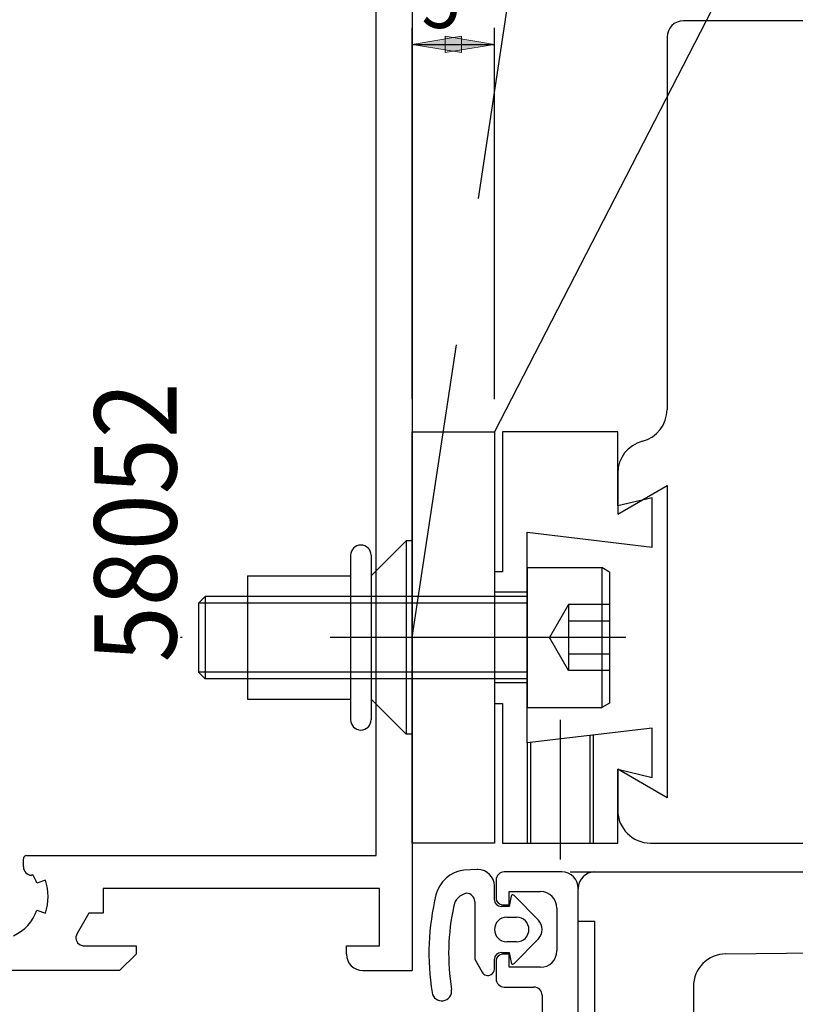
# Model space of a CAD drawing. Units: inches. Extents: x 187 to 425, y 266 to 526.
# Drawn here: x 235 to 282, y 413 to 473 of the extents above; entities that cross this region are included whole.
import ezdxf

# ---------------------------------------------------------------- set-up
doc = ezdxf.new("R2010")
doc.units = ezdxf.units.IN
doc.header["$MEASUREMENT"] = 0
for name, pattern in [('AI-Linetype-26', [27, 18, -9]), ('AI-Linetype-27', [36.01, 18, -9, 0.01, -9]), ('AI-Linetype-28', [27, 18, -9]), ('AI-Linetype-29', [27, 18, -9]), ('AI-Linetype-30', [27, 18, -9]), ('AI-Linetype-31', [27, 18, -9]), ('AI-Linetype-32', [27, 18, -9]), ('AI-Linetype-33', [36.01, 18, -9, 0.01, -9]), ('AI-Linetype-40', [36.01, 18, -9, 0.01, -9]), ('AI-Linetype-44', [27, 18, -9])]:
    doc.linetypes.add(name, pattern=pattern)

# ---------------------------------------------------------------- blocks, each defined once
blk = doc.blocks.new('block 2')
at = {"lineweight": 0}
blk.add_lwpolyline([(259.108, 435.363), (259.108, 435.363)], dxfattribs=at)
blk = doc.blocks.new('block 10')
at = {"color": 1, "lineweight": 25, "true_color": 0xff0000}
blk.add_lwpolyline([(256.909, 422.113), (256.909, 479.113)], dxfattribs=at)
blk = doc.blocks.new('block 12')
at = {"color": 1, "lineweight": 25, "true_color": 0xff0000}
blk.add_lwpolyline([(256.108, 415.113), (259.108, 415.113)], dxfattribs=at)
blk = doc.blocks.new('block 53')
at = {"color": 1, "lineweight": 25, "true_color": 0xff0000}
blk.add_lwpolyline([(236.274, 418.788), (236.795, 418.613)], dxfattribs=at)
blk = doc.blocks.new('block 54')
at = {"color": 1, "lineweight": 25, "true_color": 0xff0000}
blk.add_lwpolyline([(236.795, 420.613), (236.274, 420.438)], dxfattribs=at)
blk = doc.blocks.new('block 55')
at = {"color": 1, "lineweight": 25, "true_color": 0xff0000}
blk.add_lwpolyline([(236.06, 420.913), (235.958, 420.913)], dxfattribs=at)
blk = doc.blocks.new('block 56')
at = {"color": 1, "lineweight": 25, "true_color": 0xff0000}
blk.add_lwpolyline([(235.458, 421.413), (235.458, 421.913)], dxfattribs=at)
blk = doc.blocks.new('block 85')
at = {"color": 1, "lineweight": 25, "true_color": 0xff0000}
blk.add_lwpolyline([(241.309, 415.113), (227.108, 415.113)], dxfattribs=at)
blk = doc.blocks.new('block 86')
at = {"color": 1, "lineweight": 25, "true_color": 0xff0000}
blk.add_lwpolyline([(242.309, 416.113), (241.309, 415.113)], dxfattribs=at)
blk = doc.blocks.new('block 87')
at = {"color": 1, "lineweight": 25, "true_color": 0xff0000}
blk.add_lwpolyline([(242.309, 416.613), (242.309, 416.113)], dxfattribs=at)
blk = doc.blocks.new('block 88')
at = {"color": 1, "lineweight": 25, "true_color": 0xff0000}
blk.add_lwpolyline([(239.154, 416.613), (242.309, 416.613)], dxfattribs=at)
blk = doc.blocks.new('block 89')
at = {"color": 1, "lineweight": 25, "true_color": 0xff0000}
blk.add_lwpolyline([(239.442, 418.613), (238.721, 417.363)], dxfattribs=at)
blk = doc.blocks.new('block 90')
at = {"color": 1, "lineweight": 25, "true_color": 0xff0000}
blk.add_lwpolyline([(240.309, 418.613), (239.442, 418.613)], dxfattribs=at)
blk = doc.blocks.new('block 91')
at = {"color": 1, "lineweight": 25, "true_color": 0xff0000}
blk.add_lwpolyline([(240.309, 420.113), (240.309, 418.613)], dxfattribs=at)
blk = doc.blocks.new('block 216')
at = {"color": 1, "lineweight": 25, "true_color": 0xff0000}
blk.add_lwpolyline([(255.108, 416.613), (257.108, 416.613)], dxfattribs=at)
blk = doc.blocks.new('block 217')
at = {"color": 1, "lineweight": 25, "true_color": 0xff0000}
blk.add_lwpolyline([(255.108, 416.113), (255.108, 416.613)], dxfattribs=at)
blk = doc.blocks.new('block 218')
at = {"color": 1, "lineweight": 25, "true_color": 0xff0000}
blk.add_lwpolyline([(259.108, 486.113), (259.108, 415.113)], dxfattribs=at)
blk = doc.blocks.new('block 221')
at = {"color": 1, "lineweight": 25, "true_color": 0xff0000}
blk.add_lwpolyline([(257.108, 420.113), (240.309, 420.113)], dxfattribs=at)
blk = doc.blocks.new('block 222')
at = {"color": 1, "lineweight": 25, "true_color": 0xff0000}
blk.add_lwpolyline([(257.108, 416.613), (257.108, 420.113)], dxfattribs=at)
blk = doc.blocks.new('block 226')
at = {"color": 1, "lineweight": 25, "true_color": 0xff0000}
blk.add_lwpolyline([(235.659, 422.113), (256.909, 422.113)], dxfattribs=at)
blk = doc.blocks.new('block 227')
at = {"color": 1, "lineweight": 25, "true_color": 0xff0000}
blk.add_lwpolyline([(273.608, 422.863), (353.608, 422.863)], dxfattribs=at)
blk = doc.blocks.new('block 234')
at = {"color": 1, "lineweight": 25, "true_color": 0xff0000}
blk.add_lwpolyline([(355.608, 472.863), (275.608, 472.863)], dxfattribs=at)
blk = doc.blocks.new('block 235')
at = {"color": 1, "lineweight": 25, "true_color": 0xff0000}
blk.add_lwpolyline([(274.608, 471.863), (274.608, 449.236)], dxfattribs=at)
blk = doc.blocks.new('block 236')
at = {"color": 1, "lineweight": 25, "true_color": 0xff0000}
blk.add_lwpolyline([(271.608, 445.363), (271.608, 442.863)], dxfattribs=at)
blk = doc.blocks.new('block 237')
at = {"color": 1, "lineweight": 25, "true_color": 0xff0000}
blk.add_lwpolyline([(271.608, 442.863), (274.608, 444.613)], dxfattribs=at)
blk = doc.blocks.new('block 238')
at = {"color": 1, "lineweight": 25, "true_color": 0xff0000}
blk.add_lwpolyline([(274.608, 425.613), (271.608, 427.363)], dxfattribs=at)
blk = doc.blocks.new('block 239')
at = {"color": 1, "lineweight": 25, "true_color": 0xff0000}
blk.add_lwpolyline([(271.608, 427.363), (271.608, 424.863)], dxfattribs=at)
blk = doc.blocks.new('block 240')
at = {"color": 1, "lineweight": 25, "true_color": 0xff0000}
blk.add_lwpolyline([(271.608, 424.863), (271.608, 427.363)], dxfattribs=at)
blk = doc.blocks.new('block 266')
at = {"color": 1, "lineweight": 25, "true_color": 0xff0000}
blk.add_lwpolyline([(274.608, 444.613), (274.608, 425.613)], dxfattribs=at)
blk = doc.blocks.new('block 267')
at = {"color": 3, "lineweight": 25, "true_color": 0x00ff00}
blk.add_lwpolyline([(271.608, 445.363), (271.608, 442.863)], dxfattribs=at)
blk = doc.blocks.new('block 273')
at = {"color": 1, "lineweight": 25, "true_color": 0xff0000}
blk.add_lwpolyline([(271.608, 447.863), (264.608, 447.863)], dxfattribs=at)
blk = doc.blocks.new('block 274')
at = {"color": 1, "lineweight": 25, "true_color": 0xff0000}
blk.add_lwpolyline([(264.608, 447.863), (264.608, 439.363)], dxfattribs=at)
blk = doc.blocks.new('block 275')
at = {"color": 1, "lineweight": 25, "true_color": 0xff0000}
blk.add_lwpolyline([(264.608, 439.363), (264.108, 439.363)], dxfattribs=at)
blk = doc.blocks.new('block 276')
at = {"color": 1, "lineweight": 25, "true_color": 0xff0000}
blk.add_lwpolyline([(264.108, 439.363), (264.108, 431.363)], dxfattribs=at)
blk = doc.blocks.new('block 277')
at = {"color": 1, "lineweight": 25, "true_color": 0xff0000}
blk.add_lwpolyline([(264.108, 431.363), (264.608, 431.363)], dxfattribs=at)
blk = doc.blocks.new('block 278')
at = {"color": 1, "lineweight": 25, "true_color": 0xff0000}
blk.add_lwpolyline([(264.608, 431.363), (264.608, 422.863)], dxfattribs=at)
blk = doc.blocks.new('block 279')
at = {"color": 1, "lineweight": 25, "true_color": 0xff0000}
blk.add_lwpolyline([(264.608, 422.863), (271.608, 422.863)], dxfattribs=at)
blk = doc.blocks.new('block 280')
at = {"color": 1, "lineweight": 25, "true_color": 0xff0000}
blk.add_lwpolyline([(271.608, 422.863), (271.608, 427.363)], dxfattribs=at)
blk = doc.blocks.new('block 281')
at = {"color": 1, "lineweight": 25, "true_color": 0xff0000}
blk.add_lwpolyline([(271.608, 427.363), (273.708, 426.863)], dxfattribs=at)
blk = doc.blocks.new('block 282')
at = {"color": 1, "lineweight": 25, "true_color": 0xff0000}
blk.add_lwpolyline([(273.708, 426.863), (273.708, 429.863)], dxfattribs=at)
blk = doc.blocks.new('block 283')
at = {"color": 1, "lineweight": 25, "true_color": 0xff0000}
blk.add_lwpolyline([(273.708, 429.863), (266.108, 428.963)], dxfattribs=at)
blk = doc.blocks.new('block 284')
at = {"color": 1, "lineweight": 25, "true_color": 0xff0000}
blk.add_lwpolyline([(266.108, 428.963), (266.108, 441.763)], dxfattribs=at)
blk = doc.blocks.new('block 285')
at = {"color": 1, "lineweight": 25, "true_color": 0xff0000}
blk.add_lwpolyline([(266.108, 441.763), (273.708, 440.863)], dxfattribs=at)
blk = doc.blocks.new('block 286')
at = {"color": 1, "lineweight": 25, "true_color": 0xff0000}
blk.add_lwpolyline([(273.708, 440.863), (273.708, 443.863)], dxfattribs=at)
blk = doc.blocks.new('block 287')
at = {"color": 1, "lineweight": 25, "true_color": 0xff0000}
blk.add_lwpolyline([(273.708, 443.863), (271.608, 443.363)], dxfattribs=at)
blk = doc.blocks.new('block 288')
at = {"color": 1, "lineweight": 25, "true_color": 0xff0000}
blk.add_lwpolyline([(271.608, 443.363), (271.608, 447.863)], dxfattribs=at)
blk = doc.blocks.new('block 289')
at = {"color": 3, "linetype": 'AI-Linetype-26', "lineweight": 25, "true_color": 0x00ff00}
blk.add_lwpolyline([(266.108, 438.113), (264.108, 438.113)], dxfattribs=at)
blk = doc.blocks.new('block 290')
at = {"color": 5, "linetype": 'AI-Linetype-27', "lineweight": 25, "true_color": 0x0000ff}
blk.add_lwpolyline([(268.608, 435.363), (256.909, 435.363)], dxfattribs=at)
blk = doc.blocks.new('block 291')
at = {"color": 3, "linetype": 'AI-Linetype-28', "lineweight": 25, "true_color": 0x00ff00}
blk.add_lwpolyline([(266.108, 432.613), (264.108, 432.613)], dxfattribs=at)
blk = doc.blocks.new('block 292')
at = {"color": 4, "linetype": 'AI-Linetype-29', "lineweight": 25, "true_color": 0x00ffff}
blk.add_lwpolyline([(266.309, 428.963), (266.309, 422.863)], dxfattribs=at)
blk = doc.blocks.new('block 293')
at = {"color": 3, "linetype": 'AI-Linetype-30', "lineweight": 25, "true_color": 0x00ff00}
blk.add_lwpolyline([(266.108, 428.963), (266.108, 422.863)], dxfattribs=at)
blk = doc.blocks.new('block 294')
at = {"color": 4, "linetype": 'AI-Linetype-31', "lineweight": 25, "true_color": 0x00ffff}
blk.add_lwpolyline([(269.909, 429.437), (269.909, 422.863)], dxfattribs=at)
blk = doc.blocks.new('block 295')
at = {"color": 3, "linetype": 'AI-Linetype-32', "lineweight": 25, "true_color": 0x00ff00}
blk.add_lwpolyline([(270.108, 429.437), (270.108, 422.863)], dxfattribs=at)
blk = doc.blocks.new('block 296')
at = {"color": 5, "linetype": 'AI-Linetype-33', "lineweight": 25, "true_color": 0x0000ff}
blk.add_lwpolyline([(268.108, 430.363), (268.108, 421.863)], dxfattribs=at)
blk = doc.blocks.new('block 297')
at = {"color": 1, "lineweight": 25, "true_color": 0xff0000}
blk.add_lwpolyline([(259.108, 422.863), (259.108, 447.863)], dxfattribs=at)
blk = doc.blocks.new('block 298')
at = {"color": 1, "lineweight": 25, "true_color": 0xff0000}
blk.add_lwpolyline([(259.108, 447.863), (264.108, 447.863)], dxfattribs=at)
blk = doc.blocks.new('block 299')
at = {"color": 1, "lineweight": 25, "true_color": 0xff0000}
blk.add_lwpolyline([(264.108, 447.863), (264.108, 422.863)], dxfattribs=at)
blk = doc.blocks.new('block 300')
at = {"color": 1, "lineweight": 25, "true_color": 0xff0000}
blk.add_lwpolyline([(264.108, 422.863), (259.108, 422.863)], dxfattribs=at)
blk = doc.blocks.new('block 326')
at = {"color": 3, "lineweight": 25, "true_color": 0x00ff00}
blk.add_lwpolyline([(262.909, 419.313), (262.909, 415.799)], dxfattribs=at)
blk = doc.blocks.new('block 327')
at = {"color": 3, "lineweight": 25, "true_color": 0x00ff00}
blk.add_lwpolyline([(262.909, 415.799), (263.362, 415.013)], dxfattribs=at)
blk = doc.blocks.new('block 328')
at = {"color": 3, "lineweight": 25, "true_color": 0x00ff00}
blk.add_lwpolyline([(264.108, 415.213), (264.108, 415.813)], dxfattribs=at)
blk = doc.blocks.new('block 329')
at = {"color": 3, "lineweight": 25, "true_color": 0x00ff00}
blk.add_lwpolyline([(264.508, 416.213), (265.008, 416.213)], dxfattribs=at)
blk = doc.blocks.new('block 330')
at = {"color": 3, "lineweight": 25, "true_color": 0x00ff00}
blk.add_lwpolyline([(265.008, 416.213), (265.117, 415.596)], dxfattribs=at)
blk = doc.blocks.new('block 331')
at = {"color": 3, "lineweight": 25, "true_color": 0x00ff00}
blk.add_lwpolyline([(265.216, 415.513), (265.232, 415.513)], dxfattribs=at)
blk = doc.blocks.new('block 332')
at = {"color": 3, "lineweight": 25, "true_color": 0x00ff00}
blk.add_lwpolyline([(265.303, 415.543), (266.78, 417.054)], dxfattribs=at)
blk = doc.blocks.new('block 333')
at = {"color": 3, "lineweight": 25, "true_color": 0x00ff00}
blk.add_lwpolyline([(266.78, 418.172), (265.303, 419.683)], dxfattribs=at)
blk = doc.blocks.new('block 334')
at = {"color": 3, "lineweight": 25, "true_color": 0x00ff00}
blk.add_lwpolyline([(265.232, 419.713), (265.216, 419.713)], dxfattribs=at)
blk = doc.blocks.new('block 335')
at = {"color": 3, "lineweight": 25, "true_color": 0x00ff00}
blk.add_lwpolyline([(265.117, 419.63), (265.008, 419.013)], dxfattribs=at)
blk = doc.blocks.new('block 336')
at = {"color": 3, "lineweight": 25, "true_color": 0x00ff00}
blk.add_lwpolyline([(265.008, 419.013), (264.508, 419.013)], dxfattribs=at)
blk = doc.blocks.new('block 337')
at = {"color": 3, "lineweight": 25, "true_color": 0x00ff00}
blk.add_lwpolyline([(264.108, 419.413), (264.108, 420.259)], dxfattribs=at)
blk = doc.blocks.new('block 338')
at = {"color": 3, "lineweight": 25, "true_color": 0x00ff00}
blk.add_lwpolyline([(263.066, 421.258), (262.241, 421.223)], dxfattribs=at)
blk = doc.blocks.new('block 339')
at = {"color": 3, "lineweight": 25, "true_color": 0x00ff00}
blk.add_lwpolyline([(265.458, 416.863), (264.858, 416.863)], dxfattribs=at)
blk = doc.blocks.new('block 340')
at = {"color": 3, "lineweight": 25, "true_color": 0x00ff00}
blk.add_lwpolyline([(264.858, 418.363), (265.458, 418.363)], dxfattribs=at)
blk = doc.blocks.new('block 341')
at = {"color": 1, "lineweight": 25, "true_color": 0xff0000}
blk.add_lwpolyline([(269.208, 373.113), (269.208, 420.113)], dxfattribs=at)
blk = doc.blocks.new('block 342')
at = {"color": 1, "lineweight": 25, "true_color": 0xff0000}
blk.add_lwpolyline([(268.208, 421.113), (264.708, 421.113)], dxfattribs=at)
blk = doc.blocks.new('block 343')
at = {"color": 1, "lineweight": 25, "true_color": 0xff0000}
blk.add_lwpolyline([(264.208, 420.613), (264.208, 419.513)], dxfattribs=at)
blk = doc.blocks.new('block 344')
at = {"color": 1, "lineweight": 25, "true_color": 0xff0000}
blk.add_lwpolyline([(264.608, 419.113), (265.008, 419.113)], dxfattribs=at)
blk = doc.blocks.new('block 345')
at = {"color": 1, "lineweight": 25, "true_color": 0xff0000}
blk.add_lwpolyline([(265.008, 419.113), (265.008, 419.913)], dxfattribs=at)
blk = doc.blocks.new('block 346')
at = {"color": 1, "lineweight": 25, "true_color": 0xff0000}
blk.add_lwpolyline([(265.008, 419.913), (266.909, 419.913)], dxfattribs=at)
blk = doc.blocks.new('block 347')
at = {"color": 1, "lineweight": 25, "true_color": 0xff0000}
blk.add_lwpolyline([(267.909, 418.913), (267.909, 416.313)], dxfattribs=at)
blk = doc.blocks.new('block 348')
at = {"color": 1, "lineweight": 25, "true_color": 0xff0000}
blk.add_lwpolyline([(266.909, 415.313), (265.008, 415.313)], dxfattribs=at)
blk = doc.blocks.new('block 349')
at = {"color": 1, "lineweight": 25, "true_color": 0xff0000}
blk.add_lwpolyline([(265.008, 415.313), (265.008, 416.113)], dxfattribs=at)
blk = doc.blocks.new('block 350')
at = {"color": 1, "lineweight": 25, "true_color": 0xff0000}
blk.add_lwpolyline([(265.008, 416.113), (264.608, 416.113)], dxfattribs=at)
blk = doc.blocks.new('block 351')
at = {"color": 1, "lineweight": 25, "true_color": 0xff0000}
blk.add_lwpolyline([(264.208, 415.713), (264.208, 414.613)], dxfattribs=at)
blk = doc.blocks.new('block 352')
at = {"color": 1, "lineweight": 25, "true_color": 0xff0000}
blk.add_lwpolyline([(264.708, 414.113), (266.508, 414.113)], dxfattribs=at)
blk = doc.blocks.new('block 353')
at = {"color": 1, "lineweight": 25, "true_color": 0xff0000}
blk.add_lwpolyline([(267.008, 413.613), (267.008, 403.613)], dxfattribs=at)
blk = doc.blocks.new('block 590')
at = {"color": 1, "lineweight": 25, "true_color": 0xff0000}
blk.add_lwpolyline([(270.208, 421.113), (368.209, 421.113)], dxfattribs=at)
blk = doc.blocks.new('block 591')
at = {"color": 1, "lineweight": 25, "true_color": 0xff0000}
blk.add_lwpolyline([(276.208, 414.135), (276.208, 397.113)], dxfattribs=at)
blk = doc.blocks.new('block 594')
at = {"color": 1, "lineweight": 25, "true_color": 0xff0000}
blk.add_lwpolyline([(269.208, 418.113), (269.208, 420.113)], dxfattribs=at)
blk = doc.blocks.new('block 595')
at = {"color": 1, "lineweight": 25, "true_color": 0xff0000}
blk.add_lwpolyline([(270.208, 399.113), (270.208, 418.113)], dxfattribs=at)
blk = doc.blocks.new('block 596')
at = {"color": 1, "lineweight": 25, "true_color": 0xff0000}
blk.add_lwpolyline([(269.208, 418.113), (270.208, 418.113)], dxfattribs=at)
blk = doc.blocks.new('block 598')
at = {"color": 1, "lineweight": 25, "true_color": 0xff0000}
blk.add_lwpolyline([(278.187, 416.134), (372.252, 417.157)], dxfattribs=at)
blk = doc.blocks.new('block 613')
at = {"color": 1, "lineweight": 25, "true_color": 0xff0000}
blk.add_lwpolyline([(256.909, 422.113), (256.909, 479.113)], dxfattribs=at)
blk = doc.blocks.new('block 617')
at = {"color": 1, "lineweight": 25, "true_color": 0xff0000}
blk.add_lwpolyline([(256.108, 415.113), (259.108, 415.113)], dxfattribs=at)
blk = doc.blocks.new('block 618')
at = {"color": 3, "lineweight": 25, "true_color": 0x00ff00}
blk.add_lwpolyline([(258.733, 441.238), (256.608, 439.113)], dxfattribs=at)
blk = doc.blocks.new('block 619')
at = {"color": 3, "lineweight": 25, "true_color": 0x00ff00}
blk.add_lwpolyline([(259.108, 441.238), (258.733, 441.238)], dxfattribs=at)
blk = doc.blocks.new('block 620')
at = {"color": 3, "lineweight": 25, "true_color": 0x00ff00}
blk.add_lwpolyline([(256.608, 440.363), (256.608, 430.363)], dxfattribs=at)
blk = doc.blocks.new('block 621')
at = {"color": 3, "lineweight": 25, "true_color": 0x00ff00}
blk.add_lwpolyline([(255.359, 440.363), (255.359, 430.363)], dxfattribs=at)
blk = doc.blocks.new('block 622')
at = {"color": 3, "lineweight": 25, "true_color": 0x00ff00}
blk.add_lwpolyline([(259.108, 429.488), (258.733, 429.488)], dxfattribs=at)
blk = doc.blocks.new('block 623')
at = {"color": 3, "lineweight": 25, "true_color": 0x00ff00}
blk.add_lwpolyline([(258.733, 429.488), (256.608, 431.613)], dxfattribs=at)
blk = doc.blocks.new('block 624')
at = {"color": 3, "lineweight": 25, "true_color": 0x00ff00}
blk.add_lwpolyline([(259.108, 441.238), (259.108, 429.488)], dxfattribs=at)
blk = doc.blocks.new('block 625')
at = {"color": 3, "lineweight": 25, "true_color": 0x00ff00}
blk.add_lwpolyline([(258.733, 441.238), (258.733, 429.488)], dxfattribs=at)
blk = doc.blocks.new('block 626')
at = {"color": 3, "lineweight": 25, "true_color": 0x00ff00}
blk.add_lwpolyline([(249.092, 439.113), (255.359, 439.113)], dxfattribs=at)
blk = doc.blocks.new('block 627')
at = {"color": 3, "lineweight": 25, "true_color": 0x00ff00}
blk.add_lwpolyline([(249.092, 431.613), (255.359, 431.613)], dxfattribs=at)
blk = doc.blocks.new('block 628')
at = {"color": 3, "lineweight": 25, "true_color": 0x00ff00}
blk.add_lwpolyline([(249.092, 439.113), (249.092, 431.613)], dxfattribs=at)
blk = doc.blocks.new('block 629')
at = {"color": 3, "lineweight": 25, "true_color": 0x00ff00}
blk.add_lwpolyline([(266.108, 439.613), (266.108, 431.113)], dxfattribs=at)
blk = doc.blocks.new('block 630')
at = {"color": 4, "lineweight": 25, "true_color": 0x00ffff}
blk.add_lwpolyline([(266.108, 437.463), (246.108, 437.463)], dxfattribs=at)
blk = doc.blocks.new('block 631')
at = {"color": 4, "lineweight": 25, "true_color": 0x00ffff}
blk.add_lwpolyline([(266.108, 433.263), (246.108, 433.263)], dxfattribs=at)
blk = doc.blocks.new('block 632')
at = {"color": 4, "lineweight": 25, "true_color": 0x00ffff}
blk.add_lwpolyline([(271.108, 433.363), (268.608, 433.363)], dxfattribs=at)
blk = doc.blocks.new('block 633')
at = {"color": 4, "lineweight": 25, "true_color": 0x00ffff}
blk.add_lwpolyline([(271.108, 437.363), (268.608, 437.363)], dxfattribs=at)
blk = doc.blocks.new('block 634')
at = {"color": 4, "lineweight": 25, "true_color": 0x00ffff}
blk.add_lwpolyline([(268.608, 437.363), (268.608, 433.363)], dxfattribs=at)
blk = doc.blocks.new('block 635')
at = {"color": 4, "lineweight": 25, "true_color": 0x00ffff}
blk.add_lwpolyline([(268.608, 433.363), (267.454, 435.363)], dxfattribs=at)
blk = doc.blocks.new('block 636')
at = {"color": 4, "lineweight": 25, "true_color": 0x00ffff}
blk.add_lwpolyline([(268.608, 437.363), (267.454, 435.363)], dxfattribs=at)
blk = doc.blocks.new('block 637')
at = {"color": 4, "lineweight": 25, "true_color": 0x00ffff}
blk.add_lwpolyline([(271.108, 436.363), (268.608, 436.363)], dxfattribs=at)
blk = doc.blocks.new('block 638')
at = {"color": 4, "lineweight": 25, "true_color": 0x00ffff}
blk.add_lwpolyline([(271.108, 434.363), (268.608, 434.363)], dxfattribs=at)
blk = doc.blocks.new('block 639')
at = {"color": 3, "lineweight": 25, "true_color": 0x00ff00}
blk.add_lwpolyline([(266.108, 439.613), (270.643, 439.613)], dxfattribs=at)
blk = doc.blocks.new('block 640')
at = {"color": 3, "lineweight": 25, "true_color": 0x00ff00}
blk.add_lwpolyline([(266.108, 431.113), (270.643, 431.113)], dxfattribs=at)
blk = doc.blocks.new('block 641')
at = {"color": 3, "lineweight": 25, "true_color": 0x00ff00}
blk.add_lwpolyline([(270.643, 439.613), (270.643, 431.113)], dxfattribs=at)
blk = doc.blocks.new('block 642')
at = {"color": 3, "lineweight": 25, "true_color": 0x00ff00}
blk.add_lwpolyline([(271.108, 439.344), (270.643, 439.613)], dxfattribs=at)
blk = doc.blocks.new('block 643')
at = {"color": 3, "lineweight": 25, "true_color": 0x00ff00}
blk.add_lwpolyline([(271.108, 431.382), (270.643, 431.113)], dxfattribs=at)
blk = doc.blocks.new('block 644')
at = {"color": 3, "lineweight": 25, "true_color": 0x00ff00}
blk.add_lwpolyline([(271.108, 439.344), (271.108, 431.382)], dxfattribs=at)
blk = doc.blocks.new('block 645')
at = {"color": 5, "linetype": 'AI-Linetype-40', "lineweight": 25, "true_color": 0x0000ff}
blk.add_lwpolyline([(272.108, 435.363), (242.108, 435.363)], dxfattribs=at)
blk = doc.blocks.new('block 646')
at = {"color": 3, "lineweight": 25, "true_color": 0x00ff00}
blk.add_lwpolyline([(246.108, 437.463), (246.108, 433.263)], dxfattribs=at)
blk = doc.blocks.new('block 647')
at = {"color": 3, "lineweight": 25, "true_color": 0x00ff00}
blk.add_lwpolyline([(266.108, 437.863), (246.508, 437.863)], dxfattribs=at)
blk = doc.blocks.new('block 648')
at = {"color": 3, "lineweight": 25, "true_color": 0x00ff00}
blk.add_lwpolyline([(246.108, 437.463), (246.508, 437.863)], dxfattribs=at)
blk = doc.blocks.new('block 649')
at = {"color": 3, "lineweight": 25, "true_color": 0x00ff00}
blk.add_lwpolyline([(266.108, 432.863), (246.508, 432.863)], dxfattribs=at)
blk = doc.blocks.new('block 650')
at = {"color": 3, "lineweight": 25, "true_color": 0x00ff00}
blk.add_lwpolyline([(246.108, 433.263), (246.508, 432.863)], dxfattribs=at)
blk = doc.blocks.new('block 651')
at = {"color": 4, "lineweight": 25, "true_color": 0x00ffff}
blk.add_lwpolyline([(246.508, 437.863), (246.508, 432.863)], dxfattribs=at)
blk = doc.blocks.new('block 652')
at = {"color": 4, "lineweight": 25, "true_color": 0x00ffff}
blk.add_lwpolyline([(285.316, 489.051), (264.108, 447.863)], dxfattribs=at)
blk = doc.blocks.new('block 657')
at = {"color": 3, "linetype": 'AI-Linetype-44', "lineweight": 25, "true_color": 0x00ff00}
blk.add_lwpolyline([(259.108, 435.363), (267.649, 491.899)], dxfattribs=at)
blk = doc.blocks.new('block 701')
at = {"color": 1, "lineweight": 25, "true_color": 0xff0000}
blk.add_open_spline([(234.864, 417.237), (235.531, 417.533), (236.042, 418.096), (236.274, 418.788)], degree=3, dxfattribs=at)
blk = doc.blocks.new('block 702')
at = {"color": 1, "lineweight": 25, "true_color": 0xff0000}
blk.add_open_spline([(236.795, 418.613), (237.013, 419.262), (237.013, 419.964), (236.795, 420.613)], degree=3, dxfattribs=at)
blk = doc.blocks.new('block 703')
at = {"color": 1, "lineweight": 25, "true_color": 0xff0000}
blk.add_open_spline([(236.274, 420.438), (236.219, 420.604), (236.147, 420.762), (236.06, 420.913)], degree=3, dxfattribs=at)
blk = doc.blocks.new('block 704')
at = {"color": 1, "lineweight": 25, "true_color": 0xff0000}
blk.add_open_spline([(235.458, 421.413), (235.458, 421.137), (235.682, 420.913), (235.958, 420.913)], degree=3, dxfattribs=at)
blk = doc.blocks.new('block 705')
at = {"color": 1, "lineweight": 25, "true_color": 0xff0000}
blk.add_open_spline([(235.659, 422.113), (235.548, 422.113), (235.458, 422.023), (235.458, 421.913)], degree=3, dxfattribs=at)
blk = doc.blocks.new('block 723')
at = {"color": 1, "lineweight": 25, "true_color": 0xff0000}
blk.add_open_spline([(238.721, 417.363), (238.583, 417.124), (238.665, 416.818), (238.904, 416.68), (238.98, 416.636), (239.066, 416.613), (239.154, 416.613)], degree=3, knots=[0, 0, 0, 0, 1, 1, 1, 2, 2, 2, 2], dxfattribs=at)
blk = doc.blocks.new('block 822')
at = {"color": 1, "lineweight": 25, "true_color": 0xff0000}
blk.add_open_spline([(255.108, 416.113), (255.108, 415.561), (255.556, 415.113), (256.108, 415.113)], degree=3, dxfattribs=at)
blk = doc.blocks.new('block 827')
at = {"color": 1, "lineweight": 25, "true_color": 0xff0000}
blk.add_open_spline([(275.608, 472.863), (275.056, 472.863), (274.608, 472.415), (274.608, 471.863)], degree=3, dxfattribs=at)
blk = doc.blocks.new('block 828')
at = {"color": 1, "lineweight": 25, "true_color": 0xff0000}
blk.add_open_spline([(273.108, 447.299), (273.992, 447.527), (274.608, 448.324), (274.608, 449.236)], degree=3, dxfattribs=at)
blk = doc.blocks.new('block 829')
at = {"color": 1, "lineweight": 25, "true_color": 0xff0000}
blk.add_open_spline([(273.108, 447.299), (272.226, 447.071), (271.608, 446.275), (271.608, 445.363)], degree=3, dxfattribs=at)
blk = doc.blocks.new('block 840')
at = {"color": 1, "lineweight": 25, "true_color": 0xff0000}
blk.add_open_spline([(271.608, 424.863), (271.608, 423.758), (272.504, 422.863), (273.608, 422.863)], degree=3, dxfattribs=at)
blk = doc.blocks.new('block 863')
at = {"color": 3, "lineweight": 25, "true_color": 0x00ff00}
blk.add_open_spline([(260.554, 419.715), (260.079, 417.773), (259.996, 415.755), (260.312, 413.78)], degree=3, dxfattribs=at)
blk = doc.blocks.new('block 864')
at = {"color": 3, "lineweight": 25, "true_color": 0x00ff00}
blk.add_open_spline([(260.312, 413.78), (260.364, 413.453), (260.671, 413.23), (260.999, 413.282), (261.326, 413.334), (261.549, 413.643), (261.497, 413.97)], degree=3, knots=[0, 0, 0, 0, 1, 1, 1, 2, 2, 2, 2], dxfattribs=at)
blk = doc.blocks.new('block 865')
at = {"color": 3, "lineweight": 25, "true_color": 0x00ff00}
blk.add_open_spline([(261.632, 419.049), (261.273, 417.379), (261.227, 415.657), (261.497, 413.97)], degree=3, dxfattribs=at)
blk = doc.blocks.new('block 866')
at = {"color": 3, "lineweight": 25, "true_color": 0x00ff00}
blk.add_open_spline([(262.379, 419.812), (262.004, 419.723), (261.713, 419.426), (261.632, 419.049)], degree=3, dxfattribs=at)
blk = doc.blocks.new('block 867')
at = {"color": 3, "lineweight": 25, "true_color": 0x00ff00}
blk.add_open_spline([(262.909, 419.313), (262.909, 419.589), (262.685, 419.813), (262.409, 419.813), (262.399, 419.813), (262.389, 419.812), (262.379, 419.812)], degree=3, knots=[0, 0, 0, 0, 1, 1, 1, 2, 2, 2, 2], dxfattribs=at)
blk = doc.blocks.new('block 868')
at = {"color": 3, "lineweight": 25, "true_color": 0x00ff00}
blk.add_open_spline([(263.362, 415.013), (263.473, 414.822), (263.717, 414.756), (263.909, 414.867), (264.032, 414.938), (264.108, 415.07), (264.108, 415.213)], degree=3, knots=[0, 0, 0, 0, 1, 1, 1, 2, 2, 2, 2], dxfattribs=at)
blk = doc.blocks.new('block 869')
at = {"color": 3, "lineweight": 25, "true_color": 0x00ff00}
blk.add_open_spline([(264.508, 416.213), (264.288, 416.213), (264.108, 416.034), (264.108, 415.813)], degree=3, dxfattribs=at)
blk = doc.blocks.new('block 870')
at = {"color": 3, "lineweight": 25, "true_color": 0x00ff00}
blk.add_open_spline([(265.117, 415.596), (265.126, 415.548), (265.167, 415.513), (265.216, 415.513)], degree=3, dxfattribs=at)
blk = doc.blocks.new('block 871')
at = {"color": 3, "lineweight": 25, "true_color": 0x00ff00}
blk.add_open_spline([(265.232, 415.513), (265.259, 415.513), (265.285, 415.524), (265.303, 415.543)], degree=3, dxfattribs=at)
blk = doc.blocks.new('block 872')
at = {"color": 3, "lineweight": 25, "true_color": 0x00ff00}
blk.add_open_spline([(266.78, 417.054), (266.927, 417.203), (267.008, 417.404), (267.008, 417.613)], degree=3, dxfattribs=at)
blk = doc.blocks.new('block 873')
at = {"color": 3, "lineweight": 25, "true_color": 0x00ff00}
blk.add_open_spline([(267.008, 417.613), (267.008, 417.822), (266.927, 418.023), (266.78, 418.172)], degree=3, dxfattribs=at)
blk = doc.blocks.new('block 874')
at = {"color": 3, "lineweight": 25, "true_color": 0x00ff00}
blk.add_open_spline([(265.303, 419.683), (265.285, 419.702), (265.259, 419.713), (265.232, 419.713)], degree=3, dxfattribs=at)
blk = doc.blocks.new('block 875')
at = {"color": 3, "lineweight": 25, "true_color": 0x00ff00}
blk.add_open_spline([(265.216, 419.713), (265.167, 419.713), (265.126, 419.678), (265.117, 419.63)], degree=3, dxfattribs=at)
blk = doc.blocks.new('block 876')
at = {"color": 3, "lineweight": 25, "true_color": 0x00ff00}
blk.add_open_spline([(264.108, 419.413), (264.108, 419.192), (264.288, 419.013), (264.508, 419.013)], degree=3, dxfattribs=at)
blk = doc.blocks.new('block 877')
at = {"color": 3, "lineweight": 25, "true_color": 0x00ff00}
blk.add_open_spline([(264.108, 420.259), (264.108, 420.811), (263.661, 421.259), (263.108, 421.259), (263.095, 421.259), (263.081, 421.258), (263.066, 421.258)], degree=3, knots=[0, 0, 0, 0, 1, 1, 1, 2, 2, 2, 2], dxfattribs=at)
blk = doc.blocks.new('block 878')
at = {"color": 3, "lineweight": 25, "true_color": 0x00ff00}
blk.add_open_spline([(262.241, 421.223), (261.421, 421.117), (260.751, 420.518), (260.554, 419.715)], degree=3, dxfattribs=at)
blk = doc.blocks.new('block 879')
at = {"color": 3, "lineweight": 25, "true_color": 0x00ff00}
blk.add_open_spline([(266.208, 417.613), (266.208, 418.027), (265.873, 418.363), (265.458, 418.363)], degree=3, dxfattribs=at)
blk = doc.blocks.new('block 880')
at = {"color": 3, "lineweight": 25, "true_color": 0x00ff00}
blk.add_open_spline([(265.458, 416.863), (265.873, 416.863), (266.208, 417.199), (266.208, 417.613)], degree=3, dxfattribs=at)
blk = doc.blocks.new('block 881')
at = {"color": 3, "lineweight": 25, "true_color": 0x00ff00}
blk.add_open_spline([(264.108, 417.613), (264.108, 417.199), (264.444, 416.863), (264.858, 416.863)], degree=3, dxfattribs=at)
blk = doc.blocks.new('block 882')
at = {"color": 3, "lineweight": 25, "true_color": 0x00ff00}
blk.add_open_spline([(264.858, 418.363), (264.444, 418.363), (264.108, 418.027), (264.108, 417.613)], degree=3, dxfattribs=at)
blk = doc.blocks.new('block 883')
at = {"color": 1, "lineweight": 25, "true_color": 0xff0000}
blk.add_open_spline([(269.208, 420.113), (269.208, 420.665), (268.761, 421.113), (268.208, 421.113)], degree=3, dxfattribs=at)
blk = doc.blocks.new('block 884')
at = {"color": 1, "lineweight": 25, "true_color": 0xff0000}
blk.add_open_spline([(264.708, 421.113), (264.433, 421.113), (264.208, 420.889), (264.208, 420.613)], degree=3, dxfattribs=at)
blk = doc.blocks.new('block 885')
at = {"color": 1, "lineweight": 25, "true_color": 0xff0000}
blk.add_open_spline([(264.208, 419.513), (264.208, 419.292), (264.388, 419.113), (264.608, 419.113)], degree=3, dxfattribs=at)
blk = doc.blocks.new('block 886')
at = {"color": 1, "lineweight": 25, "true_color": 0xff0000}
blk.add_open_spline([(267.909, 418.913), (267.909, 419.465), (267.461, 419.913), (266.909, 419.913)], degree=3, dxfattribs=at)
blk = doc.blocks.new('block 887')
at = {"color": 1, "lineweight": 25, "true_color": 0xff0000}
blk.add_open_spline([(266.909, 415.313), (267.461, 415.313), (267.909, 415.761), (267.909, 416.313)], degree=3, dxfattribs=at)
blk = doc.blocks.new('block 888')
at = {"color": 1, "lineweight": 25, "true_color": 0xff0000}
blk.add_open_spline([(264.608, 416.113), (264.388, 416.113), (264.208, 415.934), (264.208, 415.713)], degree=3, dxfattribs=at)
blk = doc.blocks.new('block 889')
at = {"color": 1, "lineweight": 25, "true_color": 0xff0000}
blk.add_open_spline([(264.208, 414.613), (264.208, 414.337), (264.433, 414.113), (264.708, 414.113)], degree=3, dxfattribs=at)
blk = doc.blocks.new('block 890')
at = {"color": 1, "lineweight": 25, "true_color": 0xff0000}
blk.add_open_spline([(267.008, 413.613), (267.008, 413.889), (266.785, 414.113), (266.508, 414.113)], degree=3, dxfattribs=at)
blk = doc.blocks.new('block 1056')
at = {"color": 1, "lineweight": 25, "true_color": 0xff0000}
blk.add_open_spline([(270.208, 421.113), (269.656, 421.113), (269.208, 420.665), (269.208, 420.113)], degree=3, dxfattribs=at)
blk = doc.blocks.new('block 1057')
at = {"color": 1, "lineweight": 25, "true_color": 0xff0000}
blk.add_open_spline([(278.187, 416.134), (277.091, 416.123), (276.208, 415.23), (276.208, 414.135)], degree=3, dxfattribs=at)
blk = doc.blocks.new('block 1061')
at = {"color": 3, "lineweight": 25, "true_color": 0x00ff00}
blk.add_open_spline([(256.608, 440.363), (256.608, 440.708), (256.329, 440.988), (255.984, 440.988), (255.639, 440.988), (255.359, 440.708), (255.359, 440.363)], degree=3, knots=[0, 0, 0, 0, 1, 1, 1, 2, 2, 2, 2], dxfattribs=at)
blk = doc.blocks.new('block 1062')
at = {"color": 3, "lineweight": 25, "true_color": 0x00ff00}
blk.add_open_spline([(255.359, 430.363), (255.359, 430.018), (255.639, 429.738), (255.984, 429.738), (256.329, 429.738), (256.608, 430.018), (256.608, 430.363)], degree=3, knots=[0, 0, 0, 0, 1, 1, 1, 2, 2, 2, 2], dxfattribs=at)
blk = doc.blocks.new('block 1068')
at = {"color": 3, "true_color": 0x00ff00, "insert": (244.772, 433.857), "char_height": 5, "attachment_point": 7, "rotation": 90}
blk.add_mtext('\\fMyriad Pro|b0|i0|c0|p34;\\W0.9;58052', dxfattribs=at)
blk = doc.blocks.new('block 1092')
at = {"color": 1, "lineweight": 25, "true_color": 0xff0000}
blk.add_lwpolyline([(259.108, 471.426), (264.108, 471.426)], dxfattribs=at)
blk = doc.blocks.new('block 1093')
at = {"color": 1, "lineweight": 25, "true_color": 0xff0000}
blk.add_lwpolyline([(259.108, 449.863), (259.108, 472.426)], dxfattribs=at)
blk = doc.blocks.new('block 1094')
at = {"color": 1, "lineweight": 25, "true_color": 0xff0000}
blk.add_lwpolyline([(264.108, 449.863), (264.108, 472.426)], dxfattribs=at)
blk = doc.blocks.new('block 1095')
at = {"true_color": 0xff0000}
h = blk.add_hatch(color=1, dxfattribs=at)
h.dxf.hatch_style = 2
h.paths.add_polyline_path([(259.108, 471.426), (262.108, 471.926), (262.108, 470.926)])
at = {"lineweight": 0}
blk.add_lwpolyline([(259.108, 471.426), (262.108, 471.926), (262.108, 470.926), (259.108, 471.426)], dxfattribs=at)
blk = doc.blocks.new('block 1096')
at = {"true_color": 0xff0000}
h = blk.add_hatch(color=1, dxfattribs=at)
h.dxf.hatch_style = 2
h.paths.add_polyline_path([(264.108, 471.426), (261.108, 470.926), (261.108, 471.926)])
at = {"lineweight": 0}
blk.add_lwpolyline([(264.108, 471.426), (261.108, 470.926), (261.108, 471.926), (264.108, 471.426)], dxfattribs=at)
blk = doc.blocks.new('block 1097')
at = {"lineweight": 0}
blk.add_lwpolyline([(259.108, 449.863), (259.108, 449.863)], dxfattribs=at)
blk = doc.blocks.new('block 1098')
at = {"lineweight": 0}
blk.add_lwpolyline([(264.108, 449.863), (264.108, 449.863)], dxfattribs=at)
blk = doc.blocks.new('block 1099')
at = {"lineweight": 0}
blk.add_lwpolyline([(264.108, 471.426), (264.108, 471.426)], dxfattribs=at)
blk = doc.blocks.new('block 1100')
at = {"color": 1, "true_color": 0xff0000, "insert": (259.679, 472.426), "char_height": 3.5, "attachment_point": 7}
blk.add_mtext('\\fMyriad Pro|b0|i0|c0|p34;\\W0.9;5', dxfattribs=at)
blk = doc.blocks.new('block 1091')
for name in ['block 1100', 'block 1093', 'block 1094', 'block 1095', 'block 1096', 'block 1092', 'block 1099', 'block 1097', 'block 1098']:
    blk.add_blockref(name, (0, 0))
blk = doc.blocks.new('block 1104')
at = {"color": 1, "lineweight": 25, "true_color": 0xff0000}
blk.add_lwpolyline([(272.708, 421.113), (409.731, 421.113)], dxfattribs=at)
blk = doc.blocks.new('block 1108')
at = {"lineweight": 0}
blk.add_lwpolyline([(272.708, 421.113), (272.708, 421.113)], dxfattribs=at)
blk = doc.blocks.new('block 1101')
for name in ['block 1104', 'block 1108']:
    blk.add_blockref(name, (0, 0))
blk = doc.blocks.new('block 1123')
at = {"color": 1, "lineweight": 25, "true_color": 0xff0000}
blk.add_lwpolyline([(268.708, 421.113), (402.231, 421.113)], dxfattribs=at)
blk = doc.blocks.new('block 1127')
at = {"lineweight": 0}
blk.add_lwpolyline([(268.708, 421.113), (268.708, 421.113)], dxfattribs=at)
blk = doc.blocks.new('block 1121')
for name in ['block 1123', 'block 1127']:
    blk.add_blockref(name, (0, 0))

msp = doc.modelspace()

# ---------------------------------------------------------------- block references
for name in ['block 657', 'block 652', 'block 218', 'block 10', 'block 613', 'block 1091', 'block 827', 'block 234', 'block 235', 'block 1068', 'block 828', 'block 297', 'block 298', 'block 299', 'block 273', 'block 274', 'block 288', 'block 829', 'block 236', 'block 267', 'block 237', 'block 266', 'block 287', 'block 286', 'block 618', 'block 619', 'block 625', 'block 624', 'block 284', 'block 285', 'block 1061', 'block 621', 'block 620', 'block 629', 'block 639', 'block 641', 'block 642', 'block 626', 'block 628', 'block 275', 'block 276', 'block 644', 'block 648', 'block 647', 'block 651', 'block 289', 'block 630', 'block 646', 'block 636', 'block 633', 'block 634', 'block 637', 'block 645', 'block 290', 'block 2', 'block 635', 'block 638', 'block 631', 'block 650', 'block 649', 'block 632', 'block 291', 'block 627', 'block 623', 'block 277', 'block 278', 'block 640', 'block 643', 'block 1121', 'block 1062', 'block 283', 'block 296', 'block 282', 'block 622', 'block 294', 'block 295', 'block 293', 'block 292', 'block 238', 'block 239', 'block 240', 'block 280', 'block 281', 'block 840', 'block 300', 'block 279', 'block 227', 'block 705', 'block 226', 'block 56', 'block 704', 'block 55', 'block 703', 'block 878', 'block 338', 'block 877', 'block 884', 'block 342', 'block 883', 'block 1056', 'block 590', 'block 1101', 'block 54', 'block 702', 'block 337', 'block 343', 'block 91', 'block 221', 'block 222', 'block 863', 'block 866', 'block 867', 'block 345', 'block 346', 'block 875', 'block 334', 'block 874', 'block 333', 'block 886', 'block 341', 'block 594', 'block 326', 'block 876', 'block 885', 'block 344', 'block 335', 'block 701', 'block 53', 'block 89', 'block 90', 'block 865', 'block 336', 'block 347', 'block 882', 'block 340', 'block 879', 'block 873', 'block 596', 'block 595', 'block 723', 'block 881', 'block 880', 'block 872', 'block 339', 'block 332', 'block 598', 'block 88', 'block 86', 'block 87', 'block 216', 'block 217', 'block 822', 'block 869', 'block 888', 'block 329', 'block 350', 'block 330', 'block 349', 'block 887', 'block 1057', 'block 327', 'block 328', 'block 351', 'block 870', 'block 331', 'block 871', 'block 85', 'block 12', 'block 617', 'block 868', 'block 348', 'block 889', 'block 864', 'block 352', 'block 890', 'block 591', 'block 353']:
    msp.add_blockref(name, (0, 0))

doc.saveas('drawing.dxf')
